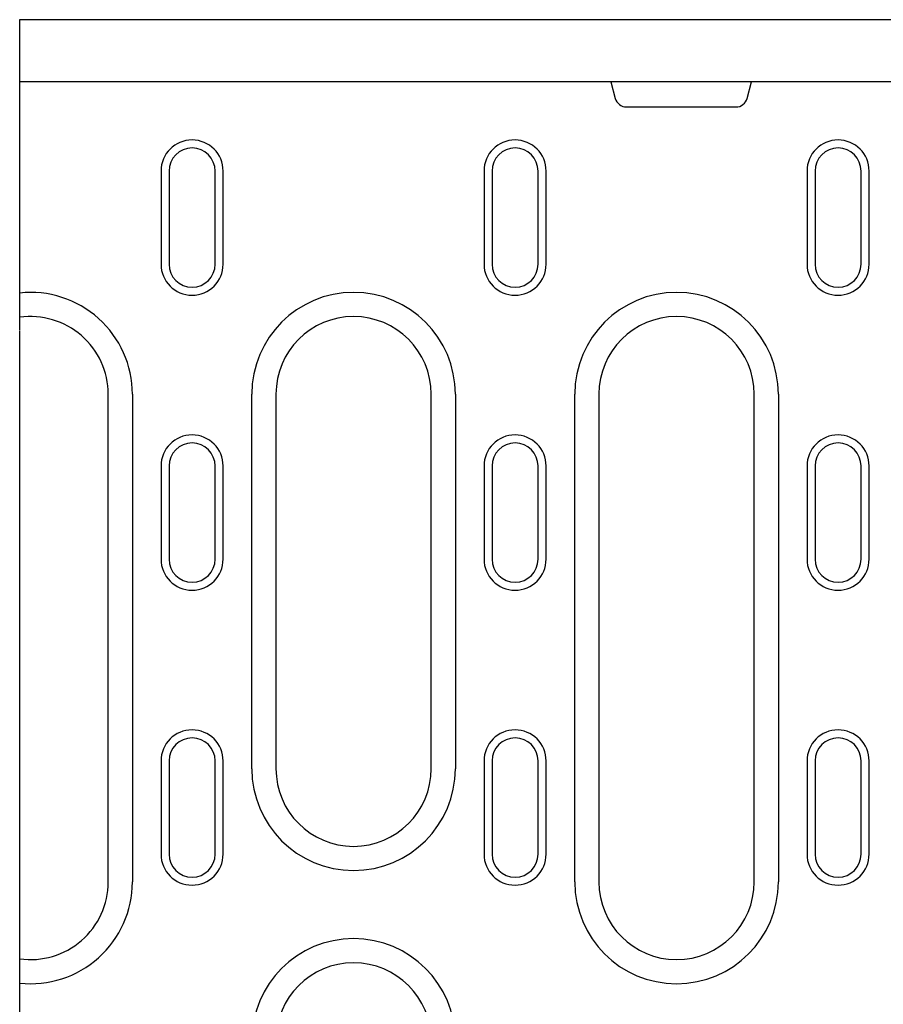
# Model space of a CAD drawing. Units: millimetres. Extents: x 1992 to 10704, y 1097 to 5910.
# Drawn here: x 2524 to 2635, y 2079 to 2206 of the extents above; entities that cross this region are included whole.
import ezdxf

# ---------------------------------------------------------------- set-up
doc = ezdxf.new("R2010")
doc.units = ezdxf.units.MM
doc.layers.add('DUENN-18', color=94, linetype='Continuous')
doc.layers.add('SICHTBAR', color=7, linetype='Continuous')

msp = doc.modelspace()

# ---------------------------------------------------------------- linework, layer by layer
at = {"layer": 'DUENN-18'}
for p, q in [((2599.75, 2197.67), (2600.32, 2195.53)), ((2617.31, 2195.53), (2617.89, 2197.67)), ((2601.77, 2194.42), (2615.86, 2194.42)), ((2541.82, 2186.17), (2541.82, 2174.17)), ((2542.85, 2186.17), (2542.85, 2174.17)), ((2548.79, 2174.17), (2548.79, 2186.17)), ((2549.82, 2174.17), (2549.82, 2186.17)), ((2583.42, 2186.17), (2583.42, 2174.17)), ((2584.45, 2186.17), (2584.45, 2174.17)), ((2590.39, 2174.17), (2590.39, 2186.17)), ((2591.42, 2174.17), (2591.42, 2186.17)), ((2625.02, 2186.17), (2625.02, 2174.17)), ((2626.05, 2186.17), (2626.05, 2174.17)), ((2631.99, 2174.17), (2631.99, 2186.17)), ((2633.02, 2174.17), (2633.02, 2186.17)), ((2632.99, 2174.17), (2633.02, 2174.17)), ((2535.02, 2094.58), (2535.02, 2157.42)), ((2538.13, 2157.42), (2538.13, 2094.58)), ((2553.51, 2109.17), (2553.51, 2157.42)), ((2556.62, 2157.42), (2556.62, 2109.17)), ((2576.62, 2109.17), (2576.62, 2157.42)), ((2579.73, 2157.42), (2579.73, 2109.17)), ((2595.11, 2094.58), (2595.11, 2157.42)), ((2598.22, 2157.42), (2598.22, 2094.58)), ((2618.22, 2094.58), (2618.22, 2157.42)), ((2621.33, 2157.42), (2621.33, 2094.58)), ((2541.82, 2148.17), (2541.82, 2136.17)), ((2542.85, 2148.17), (2542.85, 2136.17)), ((2548.79, 2136.17), (2548.79, 2148.17)), ((2549.82, 2136.17), (2549.82, 2148.17)), ((2583.42, 2148.17), (2583.42, 2136.17)), ((2584.45, 2148.17), (2584.45, 2136.17)), ((2590.39, 2136.17), (2590.39, 2148.17)), ((2591.42, 2136.17), (2591.42, 2148.17)), ((2625.02, 2148.17), (2625.02, 2136.17)), ((2626.05, 2148.17), (2626.05, 2136.17)), ((2631.99, 2136.17), (2631.99, 2148.17)), ((2633.02, 2136.17), (2633.02, 2148.17)), ((2541.82, 2110.17), (2541.82, 2098.17)), ((2542.85, 2110.17), (2542.85, 2098.17)), ((2548.79, 2098.17), (2548.79, 2110.17)), ((2549.82, 2098.17), (2549.82, 2110.17)), ((2583.42, 2110.17), (2583.42, 2098.17)), ((2584.45, 2110.17), (2584.45, 2098.17)), ((2590.39, 2098.17), (2590.39, 2110.17)), ((2591.42, 2098.17), (2591.42, 2110.17)), ((2625.02, 2110.17), (2625.02, 2098.17)), ((2626.05, 2110.17), (2626.05, 2098.17)), ((2631.99, 2098.17), (2631.99, 2110.17)), ((2633.02, 2098.17), (2633.02, 2110.17))]:
    msp.add_line(p, q, dxfattribs=at)
for centre, radius, start, end in [((2601.77, 2195.92), 1.5, 195, 270), ((2615.86, 2195.92), 1.5, 270, 345), ((2545.82, 2186.17), 4, 0, 180), ((2587.42, 2186.17), 4, 0, 180), ((2629.02, 2186.17), 4, 0, 180), ((2545.82, 2186.17), 2.97, 0, 180), ((2587.42, 2186.17), 2.97, 0, 180), ((2629.02, 2186.17), 2.97, 0, 180), ((2545.82, 2174.17), 4, 180, 0), ((2545.82, 2174.17), 2.97, 180, 0), ((2587.42, 2174.17), 4, 180, 0), ((2587.42, 2174.17), 2.97, 180, 0), ((2629.02, 2174.17), 4, 180, 0), ((2629.02, 2174.17), 2.97, 180, 0), ((2525.02, 2157.42), 13.11, 0, 96.1307), ((2566.62, 2157.42), 13.11, 0, 180), ((2608.22, 2157.42), 13.11, 0, 180), ((2525.02, 2157.42), 10, 0, 98.0478), ((2566.62, 2157.42), 10, 0, 180), ((2608.22, 2157.42), 10, 0, 180), ((2545.82, 2148.17), 4, 0, 180), ((2587.42, 2148.17), 4, 0, 180), ((2629.02, 2148.17), 4, 0, 180), ((2545.82, 2148.17), 2.97, 0, 180), ((2587.42, 2148.17), 2.97, 0, 180), ((2629.02, 2148.17), 2.97, 0, 180), ((2545.82, 2136.17), 4, 180, 0), ((2545.82, 2136.17), 2.97, 180, 0), ((2587.42, 2136.17), 4, 180, 0), ((2587.42, 2136.17), 2.97, 180, 0), ((2629.02, 2136.17), 4, 180, 0), ((2629.02, 2136.17), 2.97, 180, 0), ((2545.82, 2110.17), 4, 0, 180), ((2587.42, 2110.17), 4, 0, 180), ((2629.02, 2110.17), 4, 0, 180), ((2545.82, 2110.17), 2.97, 0, 180), ((2587.42, 2110.17), 2.97, 0, 180), ((2629.02, 2110.17), 2.97, 0, 180), ((2566.62, 2109.17), 13.11, 180, 0), ((2566.62, 2109.17), 10, 180, 0), ((2545.82, 2098.17), 4, 180, 0), ((2545.82, 2098.17), 2.97, 180, 0), ((2587.42, 2098.17), 4, 180, 0), ((2587.42, 2098.17), 2.97, 180, 0), ((2629.02, 2098.17), 4, 180, 0), ((2629.02, 2098.17), 2.97, 180, 0), ((2525.02, 2094.58), 13.11, 263.8693, 0), ((2525.02, 2094.58), 10, 261.9522, 0), ((2608.22, 2094.58), 13.11, 180, 0), ((2608.22, 2094.58), 10, 180, 0), ((2566.62, 2074.17), 13.11, 0, 180), ((2566.62, 2074.17), 10, 0, 180)]:
    msp.add_arc(centre, radius, start, end, dxfattribs=at)
at = {"layer": 'SICHTBAR'}
for p, q in [((2523.62, 2205.67), (2738.62, 2205.67)), ((2523.62, 2165.67), (2523.62, 2205.67)), ((2638.82, 2197.67), (2523.62, 2197.67)), ((2523.62, 2098.08), (2523.62, 2165.59)), ((2523.62, 1958.25), (2523.62, 2098.08))]:
    msp.add_line(p, q, dxfattribs=at)

doc.saveas('drawing.dxf')
